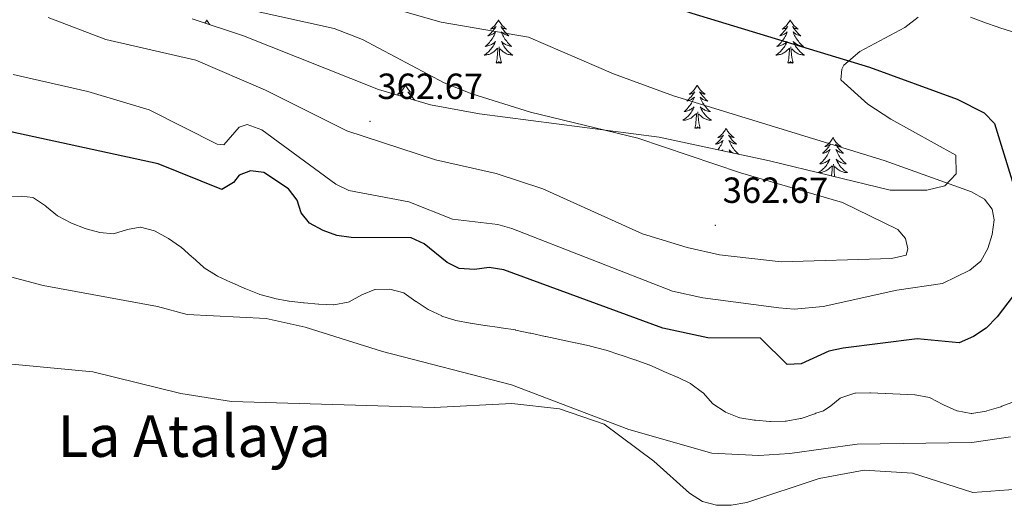
# Model space of a CAD drawing. Units: metres. Extents: x 614122 to 618625, y 4685016 to 4688060.
# Drawn here: x 615599 to 615871, y 4686458 to 4686592 of the extents above; entities that cross this region are included whole.
import ezdxf
from ezdxf.enums import TextEntityAlignment as Align

# ---------------------------------------------------------------- set-up
doc = ezdxf.new("R2010")
doc.units = ezdxf.units.M
doc.header["$MEASUREMENT"] = 0
for name, color, linetype, lineweight in [('Carátula', 7, 'Continuous', 5), ('Level 35', 92, 'Continuous', 0), ('Level 36', 19, 'Continuous', 40), ('Level 4', 36, 'Continuous', 30), ('Level 41', 19, 'Continuous', 0), ('Level 45', 19, 'Continuous', 0), ('Level 5', 36, 'Continuous', 0), ('Level 7', 1, 'Continuous', 0)]:
    doc.layers.add(name, color=color, linetype=linetype, lineweight=lineweight)
doc.styles.add('Arial', font='ARIAL.TTF', dxfattribs={"height": 0.2})

# ---------------------------------------------------------------- blocks, each defined once
blk = doc.blocks.new('5PATER')
at = {"layer": 'Carátula', "linetype": 'Continuous', "lineweight": 5}
h = blk.add_hatch(color=250, dxfattribs=at)
edge = h.paths.add_edge_path()
edge.add_ellipse((0, 0), major_axis=(-1.33, -1.34), ratio=0.999422, start_angle=0, end_angle=360)

msp = doc.modelspace()

# ---------------------------------------------------------------- linework, layer by layer
at = {"layer": 'Level 35', "color": 92, "linetype": 'Continuous', "lineweight": 0, "ltscale": 0.5}
msp.add_polyline3d([(615847.03, 4686592.89, 354.36), (615843.33, 4686590.08, 354.74), (615830.96, 4686583.42, 355.51), (615826.55, 4686579.64, 355.7), (615825.98, 4686578.61, 355.71), (615825.67, 4686575.6, 355.71), (615833.15, 4686568.94, 355.71), (615839.45, 4686564.74, 355.99), (615857.46, 4686554.81, 358.85), (615857.55, 4686549.74, 358.85), (615854.39, 4686546.38, 358.85), (615849.43, 4686545.19, 358.97), (615839.29, 4686545.23, 359.27), (615805.98, 4686553.28, 361.16), (615775.55, 4686559.78, 362.26), (615725.95, 4686566.21, 363.26), (615712.47, 4686568.76, 363.57), (615698.11, 4686572.99, 363.98), (615660.86, 4686587.75, 365.19), (615646.63, 4686592.45, 365.63)], dxfattribs=at)
at = {"layer": 'Level 36', "color": 92, "linetype": 'Continuous', "lineweight": 0}
for points in [[(615650.7, 4686592.16, 0.01), (615650.59, 4686591.94, 0.01), (615650.43, 4686591.67, 0.01), (615650.27, 4686591.4, 0.01), (615650.18, 4686591.28, 0.01)], [(615650.7, 4686592.16, 0.01), (615650.81, 4686591.94, 0.01), (615650.97, 4686591.67, 0.01), (615651.13, 4686591.4, 0.01), (615651.31, 4686591.14, 0.01), (615651.51, 4686590.9, 0.01), (615651.58, 4686590.81, 0.01)], [(615731.2, 4686592.16, 0.01), (615731.09, 4686591.94, 0.01), (615730.94, 4686591.67, 0.01), (615730.77, 4686591.4, 0.01), (615730.59, 4686591.14, 0.01), (615730.39, 4686590.9, 0.01), (615730.19, 4686590.66, 0.01), (615729.97, 4686590.43, 0.01), (615729.74, 4686590.22, 0.01), (615729.5, 4686590.01, 0.01), (615729.25, 4686589.82, 0.01), (615728.99, 4686589.64, 0.01), (615729.19, 4686589.67, 0.01), (615729.39, 4686589.7, 0.01), (615729.59, 4686589.76, 0.01), (615729.78, 4686589.83, 0.01), (615729.97, 4686589.91, 0.01), (615730.15, 4686590.01, 0.01), (615730.33, 4686590.12, 0.01), (615730.53, 4686590.32, 0.01), (615730.49, 4686590.25, 0.01), (615730.26, 4686589.9, 0.01), (615730.02, 4686589.57, 0.01), (615729.76, 4686589.24, 0.01), (615729.49, 4686588.93, 0.01), (615729.21, 4686588.62, 0.01), (615728.92, 4686588.33, 0.01), (615728.62, 4686588.04, 0.01), (615728.31, 4686587.77, 0.01), (615728.43, 4686587.8, 0.01), (615728.67, 4686587.86, 0.01), (615728.92, 4686587.93, 0.01), (615729.15, 4686588.02, 0.01), (615729.38, 4686588.12, 0.01), (615729.61, 4686588.24, 0.01), (615729.82, 4686588.37, 0.01), (615730.03, 4686588.51, 0.01), (615730.23, 4686588.67, 0.01), (615730.41, 4686588.84, 0.01), (615730.33, 4686588.62, 0.01), (615730.17, 4686588.26, 0.01), (615730, 4686587.9, 0.01), (615729.81, 4686587.56, 0.01), (615729.61, 4686587.22, 0.01), (615729.4, 4686586.88, 0.01), (615729.17, 4686586.56, 0.01), (615728.94, 4686586.25, 0.01), (615728.69, 4686585.95, 0.01), (615728.42, 4686585.66, 0.01), (615728.15, 4686585.38, 0.01), (615727.86, 4686585.1, 0.01), (615727.56, 4686584.85, 0.01), (615727.76, 4686584.87, 0.01), (615728.03, 4686584.92, 0.01), (615728.29, 4686584.98, 0.01), (615728.55, 4686585.06, 0.01), (615728.8, 4686585.16, 0.01), (615729.05, 4686585.26, 0.01), (615729.29, 4686585.39, 0.01), (615729.53, 4686585.52, 0.01), (615729.75, 4686585.67, 0.01), (615729.97, 4686585.84, 0.01), (615730.17, 4686586.01, 0.01), (615730.37, 4686586.2, 0.01), (615730.23, 4686585.88, 0.01)], [(615731.2, 4686592.16, 0.01), (615731.31, 4686591.94, 0.01), (615731.47, 4686591.67, 0.01), (615731.64, 4686591.4, 0.01), (615731.82, 4686591.14, 0.01), (615732.01, 4686590.9, 0.01), (615732.22, 4686590.66, 0.01), (615732.44, 4686590.43, 0.01), (615732.67, 4686590.22, 0.01), (615732.91, 4686590.01, 0.01), (615733.16, 4686589.82, 0.01), (615733.42, 4686589.64, 0.01), (615733.22, 4686589.67, 0.01), (615733.02, 4686589.7, 0.01), (615732.82, 4686589.76, 0.01), (615732.62, 4686589.83, 0.01), (615732.43, 4686589.91, 0.01), (615732.25, 4686590.01, 0.01), (615732.08, 4686590.12, 0.01), (615731.87, 4686590.32, 0.01), (615731.92, 4686590.25, 0.01), (615732.15, 4686589.9, 0.01), (615732.39, 4686589.57, 0.01), (615732.65, 4686589.24, 0.01), (615732.91, 4686588.93, 0.01), (615733.19, 4686588.62, 0.01), (615733.49, 4686588.33, 0.01), (615733.79, 4686588.04, 0.01), (615734.1, 4686587.77, 0.01), (615733.98, 4686587.8, 0.01), (615733.73, 4686587.86, 0.01), (615733.49, 4686587.93, 0.01), (615733.25, 4686588.02, 0.01), (615733.02, 4686588.12, 0.01), (615732.8, 4686588.24, 0.01), (615732.58, 4686588.37, 0.01), (615732.38, 4686588.51, 0.01), (615732.18, 4686588.67, 0.01), (615731.99, 4686588.84, 0.01), (615732.08, 4686588.62, 0.01), (615732.24, 4686588.26, 0.01), (615732.41, 4686587.9, 0.01), (615732.59, 4686587.56, 0.01), (615732.79, 4686587.22, 0.01), (615733, 4686586.88, 0.01), (615733.23, 4686586.56, 0.01), (615733.47, 4686586.25, 0.01), (615733.72, 4686585.95, 0.01), (615733.99, 4686585.66, 0.01), (615734.26, 4686585.38, 0.01), (615734.55, 4686585.1, 0.01), (615734.84, 4686584.85, 0.01), (615734.65, 4686584.87, 0.01), (615734.38, 4686584.92, 0.01), (615734.12, 4686584.98, 0.01), (615733.86, 4686585.06, 0.01), (615733.6, 4686585.16, 0.01), (615733.36, 4686585.26, 0.01), (615733.11, 4686585.39, 0.01), (615732.88, 4686585.52, 0.01), (615732.66, 4686585.67, 0.01), (615732.44, 4686585.84, 0.01), (615732.23, 4686586.01, 0.01), (615732.04, 4686586.2, 0.01), (615732.18, 4686585.88, 0.01)], [(615811.71, 4686592.16, 0.01), (615811.6, 4686591.94, 0.01), (615811.44, 4686591.66, 0.01), (615811.27, 4686591.4, 0.01), (615811.09, 4686591.14, 0.01), (615810.9, 4686590.89, 0.01), (615810.69, 4686590.66, 0.01), (615810.47, 4686590.43, 0.01), (615810.24, 4686590.21, 0.01), (615810, 4686590.01, 0.01), (615809.75, 4686589.82, 0.01), (615809.49, 4686589.64, 0.01), (615809.69, 4686589.66, 0.01), (615809.89, 4686589.7, 0.01), (615810.09, 4686589.76, 0.01), (615810.29, 4686589.83, 0.01), (615810.48, 4686589.91, 0.01), (615810.66, 4686590.01, 0.01), (615810.83, 4686590.12, 0.01), (615811.04, 4686590.31, 0.01), (615810.99, 4686590.25, 0.01), (615810.77, 4686589.9, 0.01), (615810.52, 4686589.57, 0.01), (615810.27, 4686589.24, 0.01), (615810, 4686588.93, 0.01), (615809.72, 4686588.62, 0.01), (615809.43, 4686588.33, 0.01), (615809.12, 4686588.04, 0.01), (615808.81, 4686587.77, 0.01), (615808.93, 4686587.8, 0.01), (615809.18, 4686587.85, 0.01), (615809.42, 4686587.93, 0.01), (615809.66, 4686588.02, 0.01), (615809.89, 4686588.12, 0.01), (615810.11, 4686588.24, 0.01), (615810.33, 4686588.37, 0.01), (615810.53, 4686588.51, 0.01), (615810.73, 4686588.67, 0.01), (615810.92, 4686588.84, 0.01), (615810.83, 4686588.62, 0.01), (615810.67, 4686588.26, 0.01), (615810.5, 4686587.9, 0.01), (615810.32, 4686587.56, 0.01), (615810.12, 4686587.22, 0.01), (615809.91, 4686586.88, 0.01), (615809.68, 4686586.56, 0.01), (615809.44, 4686586.25, 0.01), (615809.19, 4686585.95, 0.01), (615808.93, 4686585.66, 0.01), (615808.65, 4686585.37, 0.01), (615808.36, 4686585.1, 0.01), (615808.07, 4686584.85, 0.01), (615808.26, 4686584.87, 0.01), (615808.53, 4686584.92, 0.01), (615808.79, 4686584.98, 0.01), (615809.05, 4686585.06, 0.01), (615809.31, 4686585.15, 0.01), (615809.55, 4686585.26, 0.01), (615809.8, 4686585.38, 0.01), (615810.03, 4686585.52, 0.01), (615810.25, 4686585.67, 0.01), (615810.47, 4686585.84, 0.01), (615810.68, 4686586.01, 0.01), (615810.87, 4686586.2, 0.01), (615810.73, 4686585.87, 0.01)], [(615811.71, 4686592.16, 0.01), (615811.82, 4686591.94, 0.01), (615811.97, 4686591.66, 0.01), (615812.14, 4686591.4, 0.01), (615812.32, 4686591.14, 0.01), (615812.52, 4686590.89, 0.01), (615812.73, 4686590.66, 0.01), (615812.94, 4686590.43, 0.01), (615813.17, 4686590.21, 0.01), (615813.41, 4686590.01, 0.01), (615813.67, 4686589.82, 0.01), (615813.93, 4686589.64, 0.01), (615813.73, 4686589.66, 0.01), (615813.52, 4686589.7, 0.01), (615813.32, 4686589.76, 0.01), (615813.13, 4686589.83, 0.01), (615812.94, 4686589.91, 0.01), (615812.76, 4686590.01, 0.01), (615812.59, 4686590.12, 0.01), (615812.38, 4686590.31, 0.01), (615812.42, 4686590.25, 0.01), (615812.65, 4686589.9, 0.01), (615812.89, 4686589.57, 0.01), (615813.15, 4686589.24, 0.01), (615813.42, 4686588.93, 0.01), (615813.7, 4686588.62, 0.01), (615813.99, 4686588.33, 0.01), (615814.29, 4686588.04, 0.01), (615814.61, 4686587.77, 0.01), (615814.48, 4686587.8, 0.01), (615814.24, 4686587.85, 0.01), (615813.99, 4686587.93, 0.01), (615813.76, 4686588.02, 0.01), (615813.53, 4686588.12, 0.01), (615813.3, 4686588.24, 0.01), (615813.09, 4686588.37, 0.01), (615812.88, 4686588.51, 0.01), (615812.68, 4686588.67, 0.01), (615812.5, 4686588.84, 0.01), (615812.59, 4686588.62, 0.01), (615812.74, 4686588.26, 0.01), (615812.91, 4686587.9, 0.01), (615813.1, 4686587.56, 0.01), (615813.3, 4686587.22, 0.01), (615813.51, 4686586.88, 0.01), (615813.74, 4686586.56, 0.01), (615813.97, 4686586.25, 0.01), (615814.23, 4686585.95, 0.01), (615814.49, 4686585.66, 0.01), (615814.77, 4686585.37, 0.01), (615815.05, 4686585.1, 0.01), (615815.35, 4686584.85, 0.01), (615815.15, 4686584.87, 0.01), (615814.89, 4686584.92, 0.01), (615814.62, 4686584.98, 0.01), (615814.36, 4686585.06, 0.01), (615814.11, 4686585.15, 0.01), (615813.86, 4686585.26, 0.01), (615813.62, 4686585.38, 0.01), (615813.39, 4686585.52, 0.01), (615813.16, 4686585.67, 0.01), (615812.95, 4686585.84, 0.01), (615812.74, 4686586.01, 0.01), (615812.54, 4686586.2, 0.01), (615812.69, 4686585.87, 0.01)], [(615730.23, 4686585.88, 0.01), (615730.07, 4686585.55, 0.01), (615729.9, 4686585.24, 0.01), (615729.72, 4686584.94, 0.01), (615729.52, 4686584.64, 0.01), (615729.31, 4686584.35, 0.01), (615729.09, 4686584.07, 0.01), (615728.85, 4686583.8, 0.01), (615728.61, 4686583.55, 0.01), (615728.35, 4686583.3, 0.01), (615728.08, 4686583.07, 0.01), (615727.8, 4686582.84, 0.01), (615727.51, 4686582.64, 0.01), (615727.22, 4686582.44, 0.01), (615727.49, 4686582.45, 0.01), (615727.75, 4686582.48, 0.01), (615728.01, 4686582.52, 0.01), (615728.27, 4686582.58, 0.01), (615728.53, 4686582.65, 0.01), (615728.78, 4686582.74, 0.01), (615729.02, 4686582.84, 0.01), (615729.26, 4686582.96, 0.01), (615729.49, 4686583.09, 0.01), (615729.71, 4686583.23, 0.01), (615729.92, 4686583.39, 0.01), (615730.13, 4686583.56, 0.01), (615730.97, 4686584.36, 0.01)], [(615732.05, 4686580.31, 0.01), (615731.63, 4686581.75, 0.01), (615731.53, 4686582.65, 0.01), (615731.49, 4686583.6, 0.01), (615731.39, 4686584.77, 0.01)], [(615732.18, 4686585.88, 0.01), (615732.33, 4686585.55, 0.01), (615732.5, 4686585.24, 0.01), (615732.69, 4686584.94, 0.01), (615732.88, 4686584.64, 0.01), (615733.09, 4686584.35, 0.01), (615733.32, 4686584.07, 0.01), (615733.55, 4686583.8, 0.01), (615733.8, 4686583.55, 0.01), (615734.06, 4686583.3, 0.01), (615734.33, 4686583.07, 0.01), (615734.6, 4686582.84, 0.01), (615734.89, 4686582.64, 0.01), (615735.18, 4686582.44, 0.01), (615734.92, 4686582.45, 0.01), (615734.65, 4686582.48, 0.01), (615734.39, 4686582.52, 0.01), (615734.13, 4686582.58, 0.01), (615733.88, 4686582.65, 0.01), (615733.63, 4686582.74, 0.01), (615733.39, 4686582.84, 0.01), (615733.15, 4686582.96, 0.01), (615732.92, 4686583.09, 0.01), (615732.69, 4686583.23, 0.01), (615732.48, 4686583.39, 0.01), (615732.28, 4686583.56, 0.01), (615731.62, 4686584.18, 0.01)], [(615810.73, 4686585.87, 0.01), (615810.58, 4686585.55, 0.01), (615810.41, 4686585.24, 0.01), (615810.22, 4686584.93, 0.01), (615810.03, 4686584.64, 0.01), (615809.82, 4686584.35, 0.01), (615809.59, 4686584.07, 0.01), (615809.36, 4686583.8, 0.01), (615809.11, 4686583.54, 0.01), (615808.85, 4686583.3, 0.01), (615808.59, 4686583.07, 0.01), (615808.31, 4686582.84, 0.01), (615808.02, 4686582.64, 0.01), (615807.73, 4686582.44, 0.01), (615807.99, 4686582.45, 0.01), (615808.26, 4686582.48, 0.01), (615808.52, 4686582.52, 0.01), (615808.78, 4686582.58, 0.01), (615809.03, 4686582.65, 0.01), (615809.28, 4686582.74, 0.01), (615809.53, 4686582.84, 0.01), (615809.76, 4686582.95, 0.01), (615809.99, 4686583.08, 0.01), (615810.22, 4686583.23, 0.01), (615810.43, 4686583.39, 0.01), (615810.63, 4686583.56, 0.01), (615811.48, 4686584.36, 0.01)], [(615812.56, 4686580.31, 0.01), (615812.13, 4686581.75, 0.01), (615812.04, 4686582.65, 0.01), (615811.99, 4686583.6, 0.01), (615811.89, 4686584.76, 0.01)], [(615812.69, 4686585.87, 0.01), (615812.84, 4686585.55, 0.01), (615813.01, 4686585.24, 0.01), (615813.19, 4686584.93, 0.01), (615813.39, 4686584.64, 0.01), (615813.6, 4686584.35, 0.01), (615813.82, 4686584.07, 0.01), (615814.06, 4686583.8, 0.01), (615814.3, 4686583.54, 0.01), (615814.56, 4686583.3, 0.01), (615814.83, 4686583.07, 0.01), (615815.11, 4686582.84, 0.01), (615815.4, 4686582.64, 0.01), (615815.69, 4686582.44, 0.01), (615815.42, 4686582.45, 0.01), (615815.16, 4686582.48, 0.01), (615814.9, 4686582.52, 0.01), (615814.64, 4686582.58, 0.01), (615814.38, 4686582.65, 0.01), (615814.13, 4686582.74, 0.01), (615813.89, 4686582.84, 0.01), (615813.65, 4686582.95, 0.01), (615813.42, 4686583.08, 0.01), (615813.2, 4686583.23, 0.01), (615812.99, 4686583.39, 0.01), (615812.78, 4686583.56, 0.01), (615812.13, 4686584.18, 0.01)], [(615730.58, 4686580.31, 0.01), (615730.83, 4686581.43, 0.01), (615730.94, 4686583.17, 0.01), (615730.99, 4686583.6, 0.01), (615731.05, 4686584.32, 0.01)], [(615811.09, 4686580.31, 0.01), (615811.33, 4686581.43, 0.01), (615811.45, 4686583.17, 0.01), (615811.49, 4686583.6, 0.01), (615811.56, 4686584.32, 0.01)], [(615732.05, 4686580.31, 0.01), (615731.88, 4686580.24, 0.01), (615731.86, 4686580.48, 0.01), (615731.67, 4686580.26, 0.01), (615731.55, 4686580.46, 0.01), (615731.43, 4686580.35, 0.01), (615731.16, 4686580.3, 0.01), (615731.35, 4686580.69, 0.01), (615730.97, 4686580.31, 0.01), (615730.78, 4686580.26, 0.01), (615730.74, 4686580.42, 0.01), (615730.58, 4686580.31, 0.01)], [(615812.56, 4686580.31, 0.01), (615812.39, 4686580.24, 0.01), (615812.37, 4686580.48, 0.01), (615812.18, 4686580.26, 0.01), (615812.05, 4686580.46, 0.01), (615811.93, 4686580.35, 0.01), (615811.66, 4686580.3, 0.01), (615811.86, 4686580.69, 0.01), (615811.47, 4686580.31, 0.01), (615811.29, 4686580.26, 0.01), (615811.25, 4686580.42, 0.01), (615811.09, 4686580.31, 0.01)], [(615705.55, 4686574.18, 0.01), (615705.43, 4686573.96, 0.01), (615705.28, 4686573.68, 0.01), (615705.11, 4686573.42, 0.01), (615704.93, 4686573.16, 0.01), (615704.73, 4686572.91, 0.01), (615704.53, 4686572.67, 0.01), (615704.31, 4686572.45, 0.01), (615704.08, 4686572.23, 0.01), (615703.84, 4686572.03, 0.01), (615703.59, 4686571.84, 0.01), (615703.33, 4686571.66, 0.01), (615703.53, 4686571.68, 0.01), (615703.73, 4686571.72, 0.01), (615703.93, 4686571.77, 0.01), (615704.12, 4686571.84, 0.01), (615704.31, 4686571.93, 0.01), (615704.49, 4686572.03, 0.01), (615704.67, 4686572.14, 0.01), (615704.87, 4686572.33, 0.01), (615704.83, 4686572.26, 0.01), (615704.6, 4686571.92, 0.01), (615704.36, 4686571.58, 0.01), (615704.1, 4686571.26, 0.01), (615704.08, 4686571.23, 0.01)], [(615705.55, 4686574.18, 0.01), (615705.66, 4686573.96, 0.01), (615705.81, 4686573.68, 0.01), (615705.98, 4686573.42, 0.01), (615706.16, 4686573.16, 0.01), (615706.35, 4686572.91, 0.01), (615706.56, 4686572.67, 0.01), (615706.78, 4686572.45, 0.01), (615707.01, 4686572.23, 0.01), (615707.25, 4686572.03, 0.01), (615707.5, 4686571.84, 0.01), (615707.76, 4686571.66, 0.01), (615707.56, 4686571.68, 0.01), (615707.36, 4686571.72, 0.01), (615707.16, 4686571.77, 0.01), (615706.97, 4686571.84, 0.01), (615706.78, 4686571.93, 0.01), (615706.6, 4686572.03, 0.01), (615706.42, 4686572.14, 0.01), (615706.22, 4686572.33, 0.01), (615706.26, 4686572.26, 0.01), (615706.49, 4686571.92, 0.01), (615706.73, 4686571.58, 0.01), (615706.99, 4686571.26, 0.01), (615707.25, 4686570.94, 0.01), (615707.53, 4686570.64, 0.01), (615707.83, 4686570.34, 0.01), (615708.13, 4686570.06, 0.01), (615708.17, 4686570.02, 0.01)], [(615786.05, 4686574.17, 0.01), (615785.94, 4686573.95, 0.01), (615785.78, 4686573.68, 0.01), (615785.62, 4686573.41, 0.01), (615785.43, 4686573.16, 0.01), (615785.24, 4686572.91, 0.01), (615785.03, 4686572.67, 0.01), (615784.81, 4686572.44, 0.01), (615784.58, 4686572.23, 0.01), (615784.34, 4686572.03, 0.01), (615784.09, 4686571.84, 0.01), (615783.83, 4686571.66, 0.01), (615784.03, 4686571.68, 0.01), (615784.23, 4686571.72, 0.01), (615784.43, 4686571.77, 0.01), (615784.63, 4686571.84, 0.01), (615784.82, 4686571.93, 0.01), (615785, 4686572.03, 0.01), (615785.17, 4686572.14, 0.01), (615785.38, 4686572.33, 0.01), (615785.34, 4686572.26, 0.01), (615785.11, 4686571.92, 0.01), (615784.86, 4686571.58, 0.01), (615784.61, 4686571.26, 0.01), (615784.34, 4686570.94, 0.01), (615784.06, 4686570.64, 0.01), (615783.77, 4686570.34, 0.01), (615783.47, 4686570.06, 0.01), (615783.15, 4686569.79, 0.01), (615783.28, 4686569.81, 0.01), (615783.52, 4686569.87, 0.01), (615783.76, 4686569.94, 0.01), (615784, 4686570.03, 0.01), (615784.23, 4686570.13, 0.01), (615784.45, 4686570.25, 0.01), (615784.67, 4686570.38, 0.01), (615784.88, 4686570.53, 0.01), (615785.07, 4686570.68, 0.01), (615785.26, 4686570.85, 0.01), (615785.17, 4686570.63, 0.01), (615785.02, 4686570.27, 0.01), (615784.85, 4686569.92, 0.01), (615784.66, 4686569.57, 0.01), (615784.46, 4686569.23, 0.01), (615784.25, 4686568.9, 0.01), (615784.02, 4686568.58, 0.01), (615783.78, 4686568.26, 0.01), (615783.53, 4686567.96, 0.01), (615783.27, 4686567.67, 0.01), (615782.99, 4686567.39, 0.01), (615782.71, 4686567.12, 0.01), (615782.41, 4686566.86, 0.01), (615782.61, 4686566.89, 0.01), (615782.87, 4686566.93, 0.01), (615783.13, 4686567, 0.01), (615783.39, 4686567.08, 0.01), (615783.65, 4686567.17, 0.01), (615783.9, 4686567.28, 0.01), (615784.14, 4686567.4, 0.01), (615784.37, 4686567.54, 0.01), (615784.6, 4686567.69, 0.01), (615784.81, 4686567.85, 0.01), (615785.02, 4686568.03, 0.01), (615785.21, 4686568.22, 0.01), (615785.07, 4686567.89, 0.01)], [(615786.05, 4686574.17, 0.01), (615786.16, 4686573.95, 0.01), (615786.32, 4686573.68, 0.01), (615786.48, 4686573.41, 0.01), (615786.67, 4686573.16, 0.01), (615786.86, 4686572.91, 0.01), (615787.07, 4686572.67, 0.01), (615787.29, 4686572.44, 0.01), (615787.52, 4686572.23, 0.01), (615787.76, 4686572.02, 0.01), (615788.01, 4686571.83, 0.01), (615788.27, 4686571.66, 0.01), (615788.07, 4686571.68, 0.01), (615787.87, 4686571.72, 0.01), (615787.67, 4686571.77, 0.01), (615787.47, 4686571.84, 0.01), (615787.28, 4686571.93, 0.01), (615787.1, 4686572.02, 0.01), (615786.93, 4686572.14, 0.01), (615786.72, 4686572.33, 0.01), (615786.76, 4686572.26, 0.01), (615786.99, 4686571.92, 0.01), (615787.24, 4686571.58, 0.01), (615787.49, 4686571.26, 0.01), (615787.76, 4686570.94, 0.01), (615788.04, 4686570.64, 0.01), (615788.33, 4686570.34, 0.01), (615788.63, 4686570.06, 0.01), (615788.95, 4686569.79, 0.01), (615788.82, 4686569.81, 0.01), (615788.58, 4686569.87, 0.01), (615788.34, 4686569.94, 0.01), (615788.1, 4686570.03, 0.01), (615787.87, 4686570.13, 0.01), (615787.65, 4686570.25, 0.01), (615787.43, 4686570.38, 0.01), (615787.22, 4686570.53, 0.01), (615787.03, 4686570.68, 0.01), (615786.84, 4686570.85, 0.01), (615786.93, 4686570.63, 0.01), (615787.08, 4686570.27, 0.01), (615787.25, 4686569.92, 0.01), (615787.44, 4686569.57, 0.01), (615787.64, 4686569.23, 0.01), (615787.85, 4686568.9, 0.01), (615788.08, 4686568.58, 0.01), (615788.32, 4686568.26, 0.01), (615788.57, 4686567.96, 0.01), (615788.83, 4686567.67, 0.01), (615789.11, 4686567.39, 0.01), (615789.39, 4686567.12, 0.01), (615789.69, 4686566.86, 0.01), (615789.49, 4686566.88, 0.01), (615789.23, 4686566.93, 0.01), (615788.97, 4686567, 0.01), (615788.71, 4686567.07, 0.01), (615788.45, 4686567.17, 0.01), (615788.2, 4686567.28, 0.01), (615787.96, 4686567.4, 0.01), (615787.73, 4686567.54, 0.01), (615787.5, 4686567.69, 0.01), (615787.29, 4686567.85, 0.01), (615787.08, 4686568.03, 0.01), (615786.89, 4686568.22, 0.01), (615787.03, 4686567.89, 0.01)], [(615706.91, 4686570.39, 0.01), (615706.72, 4686570.53, 0.01), (615706.52, 4686570.68, 0.01), (615706.33, 4686570.86, 0.01), (615706.42, 4686570.63, 0.01), (615706.47, 4686570.52, 0.01)], [(615785.07, 4686567.89, 0.01), (615784.92, 4686567.57, 0.01), (615784.75, 4686567.25, 0.01), (615784.57, 4686566.95, 0.01), (615784.37, 4686566.65, 0.01), (615784.16, 4686566.36, 0.01), (615783.94, 4686566.09, 0.01), (615783.7, 4686565.82, 0.01), (615783.45, 4686565.56, 0.01), (615783.2, 4686565.32, 0.01), (615782.93, 4686565.08, 0.01), (615782.65, 4686564.86, 0.01), (615782.36, 4686564.65, 0.01), (615782.07, 4686564.46, 0.01), (615782.33, 4686564.47, 0.01), (615782.6, 4686564.49, 0.01), (615782.86, 4686564.53, 0.01), (615783.12, 4686564.59, 0.01), (615783.37, 4686564.66, 0.01), (615783.62, 4686564.75, 0.01), (615783.87, 4686564.85, 0.01), (615784.11, 4686564.97, 0.01), (615784.34, 4686565.1, 0.01), (615784.56, 4686565.24, 0.01), (615784.77, 4686565.4, 0.01), (615784.97, 4686565.57, 0.01), (615785.82, 4686566.37, 0.01)], [(615785.43, 4686562.32, 0.01), (615785.68, 4686563.44, 0.01), (615785.79, 4686565.18, 0.01), (615785.84, 4686565.62, 0.01), (615785.9, 4686566.34, 0.01)], [(615786.9, 4686562.32, 0.01), (615786.47, 4686563.76, 0.01), (615786.38, 4686564.67, 0.01), (615786.33, 4686565.62, 0.01), (615786.23, 4686566.78, 0.01)], [(615787.03, 4686567.89, 0.01), (615787.18, 4686567.57, 0.01), (615787.35, 4686567.25, 0.01), (615787.53, 4686566.95, 0.01), (615787.73, 4686566.65, 0.01), (615787.94, 4686566.36, 0.01), (615788.16, 4686566.09, 0.01), (615788.4, 4686565.82, 0.01), (615788.65, 4686565.56, 0.01), (615788.9, 4686565.31, 0.01), (615789.17, 4686565.08, 0.01), (615789.45, 4686564.86, 0.01), (615789.74, 4686564.65, 0.01), (615790.03, 4686564.46, 0.01), (615789.77, 4686564.47, 0.01), (615789.5, 4686564.49, 0.01), (615789.24, 4686564.53, 0.01), (615788.98, 4686564.59, 0.01), (615788.73, 4686564.66, 0.01), (615788.48, 4686564.75, 0.01), (615788.23, 4686564.85, 0.01), (615787.99, 4686564.97, 0.01), (615787.76, 4686565.1, 0.01), (615787.54, 4686565.24, 0.01), (615787.33, 4686565.4, 0.01), (615787.13, 4686565.57, 0.01), (615786.47, 4686566.19, 0.01)], [(615786.9, 4686562.32, 0.01), (615786.73, 4686562.26, 0.01), (615786.71, 4686562.49, 0.01), (615786.52, 4686562.27, 0.01), (615786.4, 4686562.48, 0.01), (615786.28, 4686562.37, 0.01), (615786.01, 4686562.31, 0.01), (615786.2, 4686562.71, 0.01), (615785.82, 4686562.33, 0.01), (615785.63, 4686562.27, 0.01), (615785.59, 4686562.43, 0.01), (615785.43, 4686562.32, 0.01)], [(615794.01, 4686562.25, 0.01), (615793.9, 4686562.04, 0.01), (615793.74, 4686561.76, 0.01), (615793.58, 4686561.49, 0.01), (615793.39, 4686561.24, 0.01), (615793.2, 4686560.99, 0.01), (615792.99, 4686560.75, 0.01), (615792.77, 4686560.52, 0.01), (615792.54, 4686560.31, 0.01), (615792.3, 4686560.11, 0.01), (615792.05, 4686559.92, 0.01), (615791.79, 4686559.74, 0.01), (615791.99, 4686559.76, 0.01), (615792.19, 4686559.8, 0.01), (615792.39, 4686559.85, 0.01), (615792.59, 4686559.92, 0.01), (615792.78, 4686560.01, 0.01), (615792.96, 4686560.11, 0.01), (615793.13, 4686560.22, 0.01), (615793.34, 4686560.41, 0.01), (615793.3, 4686560.34, 0.01), (615793.07, 4686560, 0.01), (615792.82, 4686559.66, 0.01), (615792.57, 4686559.34, 0.01), (615792.3, 4686559.02, 0.01), (615792.02, 4686558.72, 0.01), (615791.73, 4686558.42, 0.01), (615791.43, 4686558.14, 0.01), (615791.11, 4686557.87, 0.01), (615791.24, 4686557.89, 0.01), (615791.48, 4686557.95, 0.01), (615791.72, 4686558.02, 0.01), (615791.96, 4686558.11, 0.01), (615792.19, 4686558.21, 0.01), (615792.41, 4686558.33, 0.01), (615792.63, 4686558.46, 0.01), (615792.84, 4686558.61, 0.01), (615793.03, 4686558.76, 0.01), (615793.22, 4686558.93, 0.01), (615793.13, 4686558.71, 0.01), (615792.98, 4686558.35, 0.01), (615792.81, 4686558, 0.01), (615792.62, 4686557.65, 0.01), (615792.42, 4686557.31, 0.01), (615792.21, 4686556.98, 0.01), (615791.98, 4686556.66, 0.01), (615791.74, 4686556.35, 0.01), (615791.73, 4686556.33, 0.01)], [(615794.01, 4686562.25, 0.01), (615794.12, 4686562.04, 0.01), (615794.28, 4686561.76, 0.01), (615794.44, 4686561.49, 0.01), (615794.63, 4686561.24, 0.01), (615794.82, 4686560.99, 0.01), (615795.03, 4686560.75, 0.01), (615795.25, 4686560.52, 0.01), (615795.48, 4686560.31, 0.01), (615795.72, 4686560.11, 0.01), (615795.97, 4686559.92, 0.01), (615796.23, 4686559.74, 0.01), (615796.03, 4686559.76, 0.01), (615795.83, 4686559.8, 0.01), (615795.63, 4686559.85, 0.01), (615795.43, 4686559.92, 0.01), (615795.24, 4686560.01, 0.01), (615795.06, 4686560.11, 0.01), (615794.89, 4686560.22, 0.01), (615794.68, 4686560.41, 0.01), (615794.72, 4686560.34, 0.01), (615794.95, 4686560, 0.01), (615795.2, 4686559.66, 0.01), (615795.45, 4686559.34, 0.01), (615795.72, 4686559.02, 0.01), (615796, 4686558.72, 0.01), (615796.29, 4686558.42, 0.01), (615796.59, 4686558.14, 0.01), (615796.91, 4686557.87, 0.01), (615796.78, 4686557.89, 0.01), (615796.54, 4686557.95, 0.01), (615796.3, 4686558.02, 0.01), (615796.06, 4686558.11, 0.01), (615795.83, 4686558.21, 0.01), (615795.61, 4686558.33, 0.01), (615795.39, 4686558.46, 0.01), (615795.18, 4686558.61, 0.01), (615794.99, 4686558.76, 0.01), (615794.8, 4686558.93, 0.01), (615794.89, 4686558.71, 0.01), (615795.04, 4686558.35, 0.01), (615795.21, 4686558, 0.01), (615795.4, 4686557.65, 0.01), (615795.6, 4686557.31, 0.01), (615795.81, 4686556.98, 0.01), (615796.04, 4686556.66, 0.01), (615796.28, 4686556.34, 0.01), (615796.53, 4686556.04, 0.01), (615796.79, 4686555.75, 0.01), (615797.07, 4686555.47, 0.01), (615797.35, 4686555.2, 0.01), (615797.47, 4686555.1, 0.01)], [(615823.52, 4686559.75, 0.01), (615823.41, 4686559.53, 0.01), (615823.26, 4686559.25, 0.01), (615823.09, 4686558.99, 0.01), (615822.91, 4686558.73, 0.01), (615822.71, 4686558.48, 0.01), (615822.51, 4686558.24, 0.01), (615822.29, 4686558.02, 0.01), (615822.06, 4686557.8, 0.01), (615821.82, 4686557.6, 0.01), (615821.57, 4686557.41, 0.01), (615821.31, 4686557.23, 0.01), (615821.51, 4686557.25, 0.01), (615821.71, 4686557.29, 0.01), (615821.91, 4686557.34, 0.01), (615822.1, 4686557.41, 0.01), (615822.29, 4686557.5, 0.01), (615822.47, 4686557.6, 0.01), (615822.65, 4686557.71, 0.01), (615822.85, 4686557.9, 0.01), (615822.81, 4686557.84, 0.01), (615822.58, 4686557.49, 0.01), (615822.34, 4686557.16, 0.01), (615822.08, 4686556.83, 0.01), (615821.81, 4686556.51, 0.01), (615821.53, 4686556.21, 0.01), (615821.24, 4686555.91, 0.01), (615820.94, 4686555.63, 0.01), (615820.63, 4686555.36, 0.01), (615820.75, 4686555.38, 0.01), (615821, 4686555.44, 0.01), (615821.24, 4686555.51, 0.01), (615821.47, 4686555.6, 0.01), (615821.71, 4686555.7, 0.01), (615821.93, 4686555.82, 0.01), (615822.14, 4686555.95, 0.01), (615822.35, 4686556.1, 0.01), (615822.55, 4686556.26, 0.01), (615822.73, 4686556.43, 0.01), (615822.65, 4686556.2, 0.01), (615822.49, 4686555.84, 0.01), (615822.32, 4686555.49, 0.01), (615822.13, 4686555.14, 0.01), (615821.93, 4686554.8, 0.01), (615821.72, 4686554.47, 0.01), (615821.5, 4686554.15, 0.01), (615821.26, 4686553.84, 0.01), (615821.01, 4686553.53, 0.01), (615820.74, 4686553.24, 0.01), (615820.47, 4686552.96, 0.01), (615820.18, 4686552.69, 0.01), (615819.88, 4686552.43, 0.01), (615820.08, 4686552.46, 0.01), (615820.35, 4686552.5, 0.01), (615820.61, 4686552.57, 0.01), (615820.87, 4686552.65, 0.01), (615821.12, 4686552.74, 0.01), (615821.37, 4686552.85, 0.01), (615821.61, 4686552.97, 0.01), (615821.85, 4686553.11, 0.01), (615822.07, 4686553.26, 0.01), (615822.29, 4686553.42, 0.01), (615822.49, 4686553.6, 0.01), (615822.69, 4686553.79, 0.01), (615822.55, 4686553.46, 0.01)], [(615823.52, 4686559.75, 0.01), (615823.63, 4686559.53, 0.01), (615823.79, 4686559.25, 0.01), (615823.96, 4686558.99, 0.01), (615824.14, 4686558.73, 0.01), (615824.33, 4686558.48, 0.01), (615824.54, 4686558.24, 0.01), (615824.76, 4686558.02, 0.01), (615824.99, 4686557.8, 0.01), (615825.23, 4686557.6, 0.01), (615825.48, 4686557.41, 0.01), (615825.74, 4686557.23, 0.01), (615825.54, 4686557.25, 0.01), (615825.34, 4686557.29, 0.01), (615825.14, 4686557.34, 0.01), (615824.95, 4686557.41, 0.01), (615824.76, 4686557.5, 0.01), (615824.57, 4686557.6, 0.01), (615824.4, 4686557.71, 0.01), (615824.2, 4686557.9, 0.01), (615824.24, 4686557.84, 0.01), (615824.47, 4686557.49, 0.01), (615824.71, 4686557.16, 0.01), (615824.97, 4686556.83, 0.01), (615825.23, 4686556.51, 0.01), (615825.51, 4686556.21, 0.01), (615825.81, 4686555.91, 0.01), (615826.11, 4686555.63, 0.01), (615826.42, 4686555.36, 0.01), (615826.3, 4686555.38, 0.01), (615826.05, 4686555.44, 0.01), (615825.81, 4686555.51, 0.01), (615825.57, 4686555.6, 0.01), (615825.34, 4686555.7, 0.01), (615825.12, 4686555.82, 0.01), (615824.9, 4686555.95, 0.01), (615824.7, 4686556.1, 0.01), (615824.5, 4686556.26, 0.01), (615824.31, 4686556.43, 0.01), (615824.4, 4686556.2, 0.01), (615824.56, 4686555.84, 0.01), (615824.73, 4686555.49, 0.01), (615824.91, 4686555.14, 0.01), (615825.11, 4686554.8, 0.01), (615825.33, 4686554.47, 0.01), (615825.55, 4686554.15, 0.01), (615825.79, 4686553.84, 0.01), (615826.04, 4686553.53, 0.01), (615826.31, 4686553.24, 0.01), (615826.58, 4686552.96, 0.01), (615826.87, 4686552.69, 0.01), (615827.17, 4686552.43, 0.01), (615826.97, 4686552.46, 0.01), (615826.7, 4686552.5, 0.01), (615826.44, 4686552.57, 0.01), (615826.18, 4686552.65, 0.01), (615825.93, 4686552.74, 0.01), (615825.68, 4686552.85, 0.01), (615825.44, 4686552.97, 0.01), (615825.2, 4686553.11, 0.01), (615824.98, 4686553.26, 0.01), (615824.76, 4686553.42, 0.01), (615824.55, 4686553.6, 0.01), (615824.36, 4686553.79, 0.01), (615824.5, 4686553.46, 0.01)], [(615792.93, 4686556.07, 0.01), (615792.98, 4686556.11, 0.01), (615793.17, 4686556.3, 0.01), (615793.06, 4686556.04, 0.01)], [(615796.09, 4686555.39, 0.01), (615795.92, 4686555.48, 0.01), (615795.69, 4686555.62, 0.01), (615795.46, 4686555.77, 0.01), (615795.25, 4686555.93, 0.01), (615795.04, 4686556.11, 0.01), (615794.85, 4686556.3, 0.01), (615794.99, 4686555.97, 0.01), (615795.14, 4686555.65, 0.01), (615795.17, 4686555.59, 0.01)], [(615822.55, 4686553.46, 0.01), (615822.39, 4686553.14, 0.01), (615822.22, 4686552.83, 0.01), (615822.04, 4686552.52, 0.01), (615821.84, 4686552.22, 0.01), (615821.63, 4686551.94, 0.01), (615821.41, 4686551.66, 0.01), (615821.17, 4686551.39, 0.01), (615820.93, 4686551.13, 0.01), (615820.67, 4686550.89, 0.01), (615820.4, 4686550.65, 0.01), (615820.12, 4686550.43, 0.01), (615819.83, 4686550.22, 0.01), (615819.54, 4686550.03, 0.01), (615819.81, 4686550.04, 0.01), (615820.07, 4686550.06, 0.01), (615820.33, 4686550.11, 0.01), (615820.59, 4686550.16, 0.01), (615820.85, 4686550.24, 0.01), (615821.1, 4686550.32, 0.01), (615821.34, 4686550.42, 0.01), (615821.58, 4686550.54, 0.01), (615821.81, 4686550.67, 0.01), (615822.03, 4686550.82, 0.01), (615822.25, 4686550.98, 0.01), (615822.45, 4686551.14, 0.01), (615823.3, 4686551.94, 0.01)], [(615824.07, 4686548.91, 0.01), (615823.95, 4686549.34, 0.01), (615823.85, 4686550.24, 0.01), (615823.81, 4686551.19, 0.01), (615823.71, 4686552.35, 0.01)], [(615824.5, 4686553.46, 0.01), (615824.66, 4686553.14, 0.01), (615824.83, 4686552.83, 0.01), (615825.01, 4686552.52, 0.01), (615825.21, 4686552.22, 0.01), (615825.41, 4686551.94, 0.01), (615825.64, 4686551.66, 0.01), (615825.87, 4686551.39, 0.01), (615826.12, 4686551.13, 0.01), (615826.38, 4686550.89, 0.01), (615826.65, 4686550.65, 0.01), (615826.93, 4686550.43, 0.01), (615827.21, 4686550.22, 0.01), (615827.5, 4686550.03, 0.01), (615827.24, 4686550.04, 0.01), (615826.98, 4686550.06, 0.01), (615826.71, 4686550.11, 0.01), (615826.45, 4686550.16, 0.01), (615826.2, 4686550.24, 0.01), (615825.95, 4686550.32, 0.01), (615825.71, 4686550.42, 0.01), (615825.47, 4686550.54, 0.01), (615825.24, 4686550.67, 0.01), (615825.02, 4686550.82, 0.01), (615824.8, 4686550.98, 0.01), (615824.6, 4686551.14, 0.01), (615823.94, 4686551.76, 0.01)], [(615823.16, 4686549.13, 0.01), (615823.26, 4686550.76, 0.01), (615823.31, 4686551.19, 0.01), (615823.37, 4686551.91, 0.01)], [(615591.94, 4686522.44, 341.75), (615605.54, 4686518.89, 341.42), (615637.11, 4686513.12, 341.48), (615645.32, 4686510.89, 341.75), (615667.11, 4686509.8, 342.66), (615677.88, 4686507.45, 342.55), (615699.19, 4686500.67, 342.53), (615734.82, 4686491.47, 341.07), (615767.15, 4686479.2, 340.04), (615790.12, 4686472.68, 340.7), (615803.1, 4686472, 340.83), (615811.61, 4686472.52, 341.22), (615830.21, 4686475.1, 341.22), (615861.81, 4686475.6, 342.54), (615872.55, 4686477.17, 342.4)]]:
    msp.add_polyline3d(points, dxfattribs=at)
at = {"layer": 'Level 4', "color": 36, "linetype": 'Continuous', "lineweight": 30}
for points in [[(615462.25, 4686696.79, 350.01), (615487.43, 4686688.88, 350.01), (615508.15, 4686684.74, 350.01), (615523.82, 4686677.56, 350.01), (615548.73, 4686672.01, 350.01), (615586.66, 4686661.93, 350.01), (615626.68, 4686647.1, 350.01), (615654.58, 4686635.14, 350.01), (615728.41, 4686613.16, 350.01), (615784.56, 4686594.02, 350.01), (615833.64, 4686579.09, 350.01), (615857.81, 4686570.3, 350.01), (615865.27, 4686566.52, 350.01), (615868.06, 4686563.57, 350.01), (615874.12, 4686544.21, 350.01)], [(615876.51, 4686520.32, 350.01), (615868.82, 4686510.27, 350.01), (615865.8, 4686507.13, 350.01), (615862.31, 4686504.83, 350.01), (615858.39, 4686503.12, 350.01), (615846.75, 4686504.22, 350.01), (615826.33, 4686501.63, 350.01), (615822.42, 4686500.77, 350.01), (615814.75, 4686497.25, 350.01), (615810.89, 4686497.12, 350.01), (615803.54, 4686504.38, 350.01), (615789.03, 4686504.48, 350.01), (615776.57, 4686507.11, 350.01), (615732.69, 4686523.2, 350.01), (615728.62, 4686523.9, 350.01), (615724.6, 4686523.32, 350.01), (615720.36, 4686523.62, 350.01), (615717.05, 4686525.21, 350.01), (615710.73, 4686530.37, 350.01), (615707.1, 4686532.06, 350.01), (615690.56, 4686532.12, 350.01), (615686.6, 4686532.72, 350.01), (615682.81, 4686534.03, 350.01), (615679.05, 4686536.09, 350.01), (615676.72, 4686538.92, 350.01), (615675.65, 4686542.4, 350.01), (615673.24, 4686545.59, 350.01), (615666.42, 4686550.06, 350.01), (615662.75, 4686550.49, 350.01), (615659.67, 4686549.35, 350.01), (615658.09, 4686547.27, 350.01), (615654.83, 4686545.42, 350.01), (615637.31, 4686552.43, 350.01), (615578.34, 4686565.26, 350.01)]]:
    msp.add_polyline3d(points, dxfattribs=at)
at = {"layer": 'Level 5', "color": 36, "linetype": 'Continuous', "lineweight": 0}
for points in [[(615606.95, 4686592.83, 360.01), (615622.82, 4686586.8, 360.01), (615647.65, 4686581.02, 360.01), (615666.91, 4686572.79, 360.01), (615689.35, 4686561.55, 360.01), (615713.83, 4686553.57, 360.01), (615730.61, 4686549.76, 360.01), (615743.41, 4686545.56, 360.01), (615770.98, 4686533.11, 360.01), (615783.29, 4686529.35, 360.01), (615792.25, 4686527.4, 360.01), (615809.18, 4686525.39, 360.01), (615839.67, 4686526.38, 360.01), (615843.71, 4686527.27, 360.01), (615844.2, 4686528.99, 360.01), (615843.52, 4686531.9, 360.01), (615841.38, 4686534.35, 360.01), (615826.14, 4686541.83, 360.01), (615797.99, 4686550, 360.01), (615769.63, 4686559.56, 360.01), (615740.02, 4686566.75, 360.01), (615723.87, 4686571.73, 360.01), (615716.22, 4686574.82, 360.01), (615693.7, 4686586.78, 360.01), (615685.84, 4686589.79, 360.01), (615640.08, 4686600.04, 360.01)], [(615698.93, 4686596.27, 355.01), (615715.43, 4686591.56, 355.01), (615739.51, 4686587.36, 355.01), (615762.97, 4686577.3, 355.01), (615779.52, 4686571.21, 355.01), (615837.61, 4686553.34, 355.01), (615861.72, 4686544.74, 355.01), (615865.32, 4686542.73, 355.01), (615867.5, 4686539.96, 355.01), (615867.98, 4686537.02, 355.01)], [(615861.44, 4686592.88, 345.01), (615865.2, 4686591.52, 345.01), (615865.32, 4686591.47, 345.01), (615869.1, 4686590.18, 345.01), (615869.31, 4686590.11, 345.01), (615873.1, 4686588.83, 345.01)], [(615706.46, 4686541.99, 355.01), (615689.94, 4686545.06, 355.01), (615686.36, 4686546.84, 355.01), (615665.87, 4686561.86, 355.01), (615661.86, 4686563.28, 355.01), (615659.64, 4686562.57, 355.01), (615655.37, 4686557.71, 355.01), (615653.53, 4686557.88, 355.01), (615634.83, 4686567.37, 355.01), (615617.84, 4686572.38, 355.01), (615597.29, 4686577.11, 355.01)], [(615697.08, 4686517.76, 345.01), (615693.53, 4686516.29, 345.01), (615690.01, 4686514.4, 345.01), (615689.69, 4686514.26, 345.01), (615685.76, 4686513.52, 345.01), (615685.66, 4686513.52, 345.01), (615681.67, 4686513.76, 345.01), (615681.57, 4686513.77, 345.01), (615677.58, 4686514.1, 345.01), (615677.43, 4686514.11, 345.01), (615673.46, 4686514.59, 345.01), (615673.3, 4686514.61, 345.01), (615669.37, 4686515.33, 345.01), (615669.24, 4686515.36, 345.01), (615665.38, 4686516.41, 345.01), (615665.19, 4686516.47, 345.01), (615661.47, 4686517.96, 345.01), (615661.16, 4686518.1, 345.01), (615657.51, 4686519.72, 345.01), (615657.29, 4686519.81, 345.01), (615653.67, 4686521.5, 345.01), (615653.38, 4686521.64, 345.01), (615650, 4686523.78, 345.01), (615649.8, 4686523.95, 345.01), (615646.82, 4686526.62, 345.01), (615646.6, 4686526.82, 345.01), (615643.59, 4686529.46, 345.01), (615643.44, 4686529.58, 345.01), (615640.14, 4686531.83, 345.01), (615639.97, 4686531.95, 345.01), (615636.47, 4686533.87, 345.01), (615636.27, 4686533.96, 345.01), (615632.39, 4686534.97, 345.01), (615632.31, 4686534.97, 345.01), (615628.8, 4686534.36, 345.01), (615624.98, 4686533.16, 345.01), (615624.95, 4686533.16, 345.01), (615621.22, 4686533.48, 345.01), (615617.37, 4686534.56, 345.01), (615617.12, 4686534.64, 345.01), (615613.39, 4686536.08, 345.01), (615613.19, 4686536.16, 345.01), (615609.67, 4686538.04, 345.01), (615609.54, 4686538.12, 345.01), (615606.44, 4686540.64, 345.01), (615606.18, 4686540.84, 345.01), (615602.88, 4686543.08, 345.01), (615602.7, 4686543.16, 345.01), (615599.59, 4686543.51, 345.01), (615595.59, 4686543.35, 345.01)], [(615867.98, 4686537.02, 355.01), (615867.48, 4686532.94, 355.01), (615866.28, 4686529.1, 355.01), (615864.35, 4686525.6, 355.01), (615861.33, 4686523.12, 355.01), (615853.73, 4686519.42, 355.01), (615841.14, 4686517.65, 355.01), (615820.83, 4686513.11, 355.01), (615812.85, 4686512.34, 355.01), (615808.56, 4686512.74, 355.01), (615787.64, 4686515.49, 355.01), (615779.22, 4686517.38, 355.01), (615734.88, 4686534.58, 355.01), (615731.04, 4686535.73, 355.01), (615718.48, 4686537.22, 355.01), (615706.46, 4686541.99, 355.01)], [(615873.91, 4686487.01, 345.01), (615870.17, 4686485.57, 345.01), (615869.84, 4686485.45, 345.01), (615866.01, 4686484.3, 345.01), (615865.83, 4686484.25, 345.01), (615861.89, 4686483.58, 345.01), (615861.7, 4686483.57, 345.01), (615857.77, 4686484.29, 345.01), (615857.69, 4686484.32, 345.01), (615854.03, 4686485.96, 345.01), (615853.87, 4686486.04, 345.01), (615850.34, 4686487.91, 345.01), (615850.12, 4686488.01, 345.01), (615846.19, 4686488.75, 345.01), (615846.1, 4686488.76, 345.01), (615842.11, 4686488.94, 345.01), (615842.06, 4686488.94, 345.01), (615838.06, 4686489.08, 345.01), (615837.91, 4686489.08, 345.01), (615833.92, 4686489.27, 345.01), (615833.72, 4686489.28, 345.01), (615829.72, 4686489.19, 345.01), (615829.51, 4686489.17, 345.01), (615825.7, 4686487.95, 345.01), (615825.55, 4686487.86, 345.01), (615822.94, 4686485.68, 345.01), (615820.9, 4686484.35, 345.01), (615818.75, 4686483.65, 345.01), (615818.53, 4686483.52, 345.01), (615814.75, 4686482.23, 345.01), (615814.52, 4686482.17, 345.01), (615810.58, 4686481.47, 345.01), (615810.29, 4686481.45, 345.01), (615806.29, 4686481.37, 345.01), (615806.13, 4686481.38, 345.01), (615802.15, 4686481.75, 345.01), (615801.79, 4686481.79, 345.01), (615797.85, 4686482.44, 345.01), (615797.57, 4686482.5, 345.01), (615793.85, 4686483.96, 345.01), (615793.74, 4686484.01, 345.01), (615790.41, 4686486.22, 345.01), (615790.36, 4686486.27, 345.01), (615787.71, 4686489.26, 345.01), (615787.53, 4686489.42, 345.01), (615784.3, 4686491.78, 345.01), (615784.21, 4686491.83, 345.01), (615780.62, 4686493.59, 345.01), (615780.5, 4686493.64, 345.01), (615776.82, 4686495.2, 345.01), (615776.43, 4686495.37, 345.01), (615772.77, 4686496.99, 345.01), (615772.66, 4686497.03, 345.01), (615768.91, 4686498.41, 345.01), (615768.83, 4686498.44, 345.01), (615765.04, 4686499.71, 345.01), (615764.74, 4686499.81, 345.01), (615760.93, 4686501.04, 345.01), (615760.45, 4686501.19, 345.01), (615756.58, 4686502.2, 345.01), (615756.35, 4686502.25, 345.01), (615752.43, 4686503.09, 345.01), (615752.39, 4686503.1, 345.01), (615748.48, 4686503.95, 345.01), (615748.17, 4686504.01, 345.01), (615744.26, 4686504.83, 345.01), (615744.06, 4686504.87, 345.01), (615740.15, 4686505.72, 345.01), (615739.85, 4686505.78, 345.01), (615735.94, 4686506.62, 345.01), (615735.89, 4686506.63, 345.01), (615731.93, 4686507.24, 345.01), (615731.51, 4686507.3, 345.01), (615727.55, 4686507.88, 345.01), (615727.44, 4686507.9, 345.01), (615723.48, 4686508.48, 345.01), (615723.36, 4686508.5, 345.01), (615719.43, 4686509.24, 345.01), (615719.4, 4686509.24, 345.01), (615715.6, 4686510.48, 345.01), (615715.56, 4686510.5, 345.01), (615711.95, 4686512.22, 345.01), (615711.8, 4686512.31, 345.01), (615708.45, 4686514.5, 345.01), (615708.42, 4686514.52, 345.01), (615705.13, 4686516.8, 345.01), (615705.09, 4686516.83, 345.01), (615701.23, 4686517.88, 345.01), (615701.19, 4686517.88, 345.01), (615697.19, 4686517.79, 345.01), (615697.08, 4686517.76, 345.01)], [(615592.92, 4686497.61, 340.01), (615619.27, 4686495.11, 340.01), (615643.52, 4686489.07, 340.01), (615657.5, 4686486.93, 340.01), (615713.45, 4686485.23, 340.01), (615734.93, 4686486.36, 340.01), (615748.09, 4686484.88, 340.01), (615760.35, 4686480.62, 340.01), (615774.09, 4686470.43, 340.01), (615783.92, 4686461.64, 340.01), (615787.51, 4686459.32, 340.01), (615791.37, 4686458.27, 340.01), (615795.46, 4686458.27, 340.01), (615799.76, 4686459.01, 340.01), (615819.74, 4686465.66, 340.01), (615832.1, 4686467.97, 340.01), (615845.48, 4686467.12, 340.01), (615862.12, 4686461.76, 340.01), (615874.54, 4686462.69, 340.01)]]:
    msp.add_polyline3d(points, dxfattribs=at)

# ---------------------------------------------------------------- block references
at = {"layer": 'Level 7', "color": 19, "linetype": 'Continuous', "lineweight": 0, "xscale": 0.09999983015004542, "yscale": 0.09999983015004542}
for p in [(615695.75, 4686564.17, 362.68), (615791.03, 4686535.5, 362.68)]:
    msp.add_blockref('5PATER', p, dxfattribs=at)

# ---------------------------------------------------------------- texts
at = {"layer": 'Level 41', "color": 19, "linetype": 'Continuous', "lineweight": 0, "style": 'Arial'}
for p in [(615697.8, 4686568.17, 362.68), (615793.08, 4686539.5, 362.68)]:
    msp.add_text('362.67', height=7, dxfattribs=at).set_placement(p, align=Align.BOTTOM_LEFT)
at = {"layer": 'Level 45', "color": 19, "linetype": 'Continuous', "lineweight": 0, "style": 'Arial'}
msp.add_text('La Atalaya', height=11.5, dxfattribs=at).set_placement((615647.25, 4686477.38, 339.15), align=Align.MIDDLE_CENTER)

doc.saveas('drawing.dxf')
